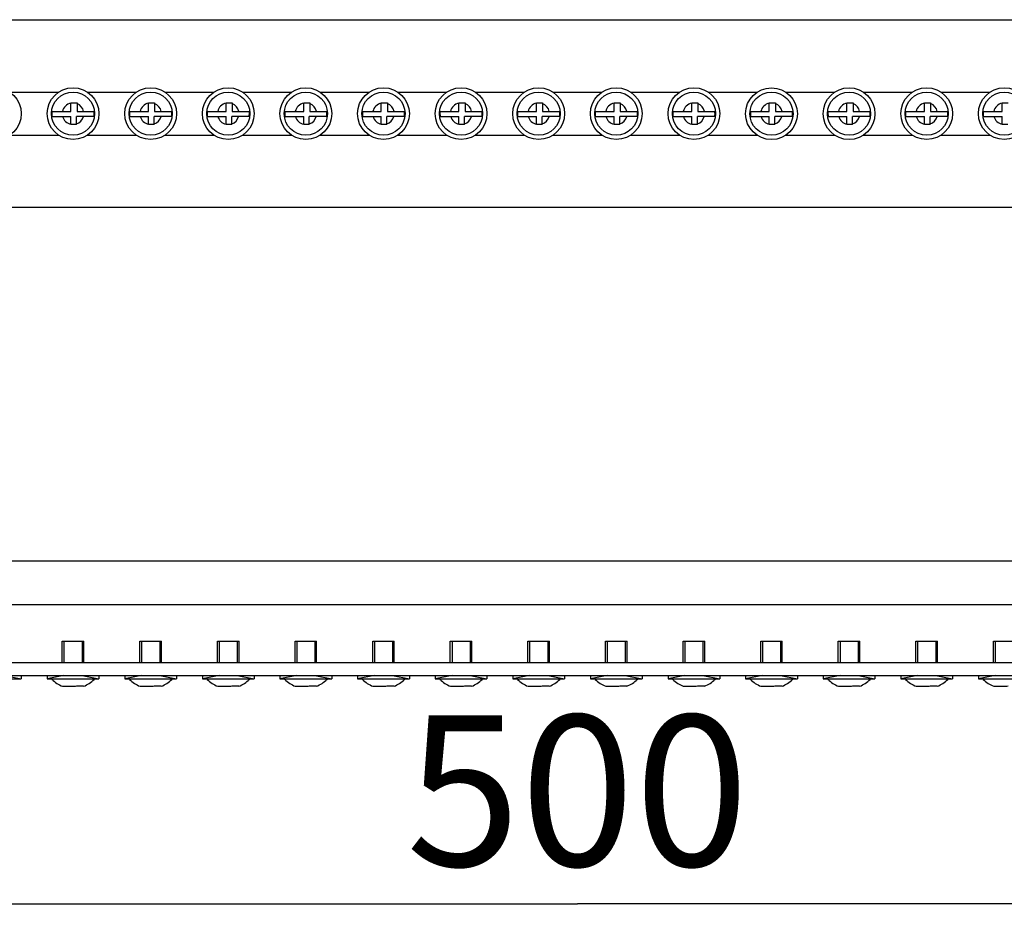
# Model space of a CAD drawing. Units: millimetres. Extents: x 0 to 297, y 0 to 210.
# Drawn here: x 200 to 223, y 164 to 185 of the extents above; entities that cross this region are included whole.
import ezdxf

# ---------------------------------------------------------------- set-up
doc = ezdxf.new("R2010")
doc.units = ezdxf.units.MM
doc.header["$LTSCALE"] = 16.335
doc.layers.get('0').update_dxf_attribs({"linetype": 'CONTINUOUS'})
for name, color, linetype in [('P_741124_252_BL54', 7, 'CONTINUOUS'), ('P_745322_357_BL53', 7, 'CONTINUOUS'), ('VINT_M5_8_PLOSKI_BL60', 7, 'CONTINUOUS'), ('VINT_M5_8_PLOSKI_BL61', 7, 'CONTINUOUS'), ('VINT_M5_8_PLOSKI_BL62', 7, 'CONTINUOUS'), ('VINT_M5_8_PLOSKI_BL63', 7, 'CONTINUOUS'), ('VINT_M5_8_PLOSKI_BL64', 7, 'CONTINUOUS'), ('VINT_M5_8_PLOSKI_BL65', 7, 'CONTINUOUS'), ('VINT_M5_8_PLOSKI_BL67', 7, 'CONTINUOUS'), ('VINT_M5_8_PLOSKI_BL70', 7, 'CONTINUOUS'), ('VINT_M5_8_PLOSKI_BL71', 7, 'CONTINUOUS'), ('VINT_M5_8_PLOSKI_BL72', 7, 'CONTINUOUS'), ('VINT_M5_8_PLOSKI_BL73', 7, 'CONTINUOUS'), ('VINT_M5_8_PLOSKI_BL74', 7, 'CONTINUOUS'), ('VINT_M5_8_PLOSKI_BL75', 7, 'CONTINUOUS'), ('VINT_M5_8_PLOSKI_BL76', 7, 'CONTINUOUS')]:
    doc.layers.add(name, color=color, linetype=linetype)
doc.styles.get("Standard").update_dxf_attribs({"font": 'gost.ttf'})
doc.dimstyles.new('DIMSTYLE_1', dxfattribs={"dimtxt": 3.5, "dimasz": 4, "dimexe": 0.5, "dimexo": 0, "dimgap": 0.875, "dimtad": 1, "dimdec": 3, "dimlfac": 10, "dimtxsty": 'STANDARD', "dimblk": '_FILLED', "dimblk1": '_FILLED', "dimblk2": '_FILLED', "dimcen": 0.09, "dimadec": 0, "dimazin": 0, "dimtp": 0.8, "dimtm": 0.8, "dimtfac": 1, "dimtdec": 3, "dimtofl": 0, "dimtmove": 0, "dimatfit": 3, "dimldrblk": '_FILLED', "dimfxl": 1, "dimtolj": 1, "dimarcsym": 0})

# ---------------------------------------------------------------- blocks, each defined once
blk = doc.blocks.new('_FILLED')
at = {"color": 0, "linetype": 'BYBLOCK'}
blk.add_solid([(0, 0), (-1, 0.125), (-1, -0.125)], dxfattribs=at)
blk = doc.blocks.new('*D19')
at = {"color": 2, "linetype": 'CONTINUOUS'}
for p, q in [((187.816, 169.305), (187.816, 163.51)), ((237.816, 169.305), (237.816, 163.51)), ((187.816, 164.01), (212.816, 164.01)), ((237.816, 164.01), (212.816, 164.01))]:
    blk.add_line(p, q, dxfattribs=at)
at = {"color": 2, "linetype": 'CONTINUOUS', "xscale": 4, "yscale": 4, "zscale": 4, "rotation": 180}
blk.add_blockref('_FILLED', (187.816, 164.01), dxfattribs=at)
at = {"color": 2, "linetype": 'CONTINUOUS', "xscale": 4, "yscale": 4, "zscale": 4}
blk.add_blockref('_FILLED', (237.816, 164.01), dxfattribs=at)
at = {"color": 2, "linetype": 'CONTINUOUS', "insert": (212.816, 168.385), "char_height": 3.5, "width": 6.58824, "attachment_point": 2, "line_spacing_factor": 0.9}
blk.add_mtext('500', dxfattribs=at)
blk = doc.blocks.new('P_745322_357_BL53', base_point=(235.481, 170.124))
at = {"layer": 'P_745322_357_BL53', "color": 3, "linetype": 'CONTINUOUS'}
for p, q in [((190.616, 184.52), (235.016, 184.52)), ((235.016, 180.16), (190.616, 180.16)), ((235.016, 171.955), (190.616, 171.955)), ((188.686, 170.955), (236.946, 170.955))]:
    blk.add_line(p, q, dxfattribs=at)
blk = doc.blocks.new('P_741124_252_BL54', base_point=(234.681, 170.124))
at = {"layer": 'P_741124_252_BL54', "color": 7, "linetype": 'CONTINUOUS'}
for p, q in [((199.647, 182.84), (200.785, 182.84)), ((201.447, 182.84), (202.585, 182.84)), ((203.247, 182.84), (204.385, 182.84)), ((205.047, 182.84), (206.185, 182.84)), ((206.847, 182.84), (207.985, 182.84)), ((208.647, 182.84), (209.785, 182.84)), ((210.447, 182.84), (211.585, 182.84)), ((212.247, 182.84), (213.385, 182.84)), ((214.047, 182.84), (215.185, 182.84)), ((215.847, 182.84), (216.985, 182.84)), ((217.647, 182.84), (218.785, 182.84)), ((219.447, 182.84), (220.585, 182.84)), ((221.247, 182.84), (222.385, 182.84)), ((199.647, 181.84), (200.785, 181.84)), ((201.447, 181.84), (202.585, 181.84)), ((203.247, 181.84), (204.385, 181.84)), ((205.047, 181.84), (206.185, 181.84)), ((206.847, 181.84), (207.985, 181.84)), ((208.647, 181.84), (209.785, 181.84)), ((210.447, 181.84), (211.585, 181.84)), ((212.247, 181.84), (213.385, 181.84)), ((214.047, 181.84), (215.185, 181.84)), ((215.847, 181.84), (216.985, 181.84)), ((217.647, 181.84), (218.785, 181.84)), ((219.447, 181.84), (220.585, 181.84)), ((221.247, 181.84), (222.385, 181.84)), ((193.991, 169.605), (231.641, 169.605)), ((199.647, 169.305), (200.785, 169.305)), ((201.447, 169.305), (202.585, 169.305)), ((203.247, 169.305), (204.385, 169.305)), ((205.047, 169.305), (206.185, 169.305)), ((206.847, 169.305), (207.985, 169.305)), ((208.647, 169.305), (209.785, 169.305)), ((210.447, 169.305), (211.585, 169.305)), ((212.247, 169.305), (213.385, 169.305)), ((214.047, 169.305), (215.185, 169.305)), ((215.847, 169.305), (216.985, 169.305)), ((217.647, 169.305), (218.785, 169.305)), ((219.447, 169.305), (220.585, 169.305)), ((221.247, 169.305), (222.385, 169.305))]:
    blk.add_line(p, q, dxfattribs=at)
blk = doc.blocks.new('VINT_M5_8_PLOSKI_BL60', base_point=(240.271, 173.707))
at = {"layer": 'VINT_M5_8_PLOSKI_BL60', "color": 7, "linetype": 'CONTINUOUS'}
for p, q in [((222.666, 182.59), (222.808, 182.59)), ((222.666, 182.39), (222.666, 182.59)), ((222.228, 182.39), (222.666, 182.39)), ((222.23, 182.275), (222.666, 182.275)), ((222.666, 182.09), (222.666, 182.275)), ((222.796, 182.09), (222.666, 182.09)), ((222.466, 170.105), (222.966, 170.105)), ((222.466, 169.605), (222.466, 170.105)), ((222.116, 169.305), (222.116, 169.225)), ((222.385, 169.305), (223.047, 169.305)), ((222.116, 169.225), (223.316, 169.225)), ((222.226, 169.215), (222.216, 169.225)), ((222.226, 169.215), (222.228, 169.215)), ((222.471, 169.055), (222.666, 169.055)), ((222.666, 169.055), (222.666, 169.057))]:
    blk.add_line(p, q, dxfattribs=at)
at = {"layer": 'VINT_M5_8_PLOSKI_BL60', "color": 2, "linetype": 'CONTINUOUS'}
for p, q in [((222.506, 170.105), (222.506, 169.605)), ((222.506, 169.305), (222.116, 169.225))]:
    blk.add_line(p, q, dxfattribs=at)
at = {"layer": 'VINT_M5_8_PLOSKI_BL60', "color": 7, "linetype": 'CONTINUOUS'}
for radius in [0.6, 0.5]:
    blk.add_circle((222.716, 182.34), radius, dxfattribs=at)
for centre, radius, start, end in [((222.716, 182.34), 0.25, 101.537, 168.463), ((222.716, 182.34), 0.49, 174.149, 187.6154), ((222.716, 182.34), 0.25, 195.0701, 258.463), ((222.716, 169.692), 0.682, 224.3195, 248.9505), ((222.716, 169.692), 0.636, 265.4943, 278.3111)]:
    blk.add_arc(centre, radius, start, end, dxfattribs=at)
blk = doc.blocks.new('VINT_M5_8_PLOSKI_BL61', base_point=(239.973, 174.097))
at = {"layer": 'VINT_M5_8_PLOSKI_BL61', "color": 7, "linetype": 'CONTINUOUS'}
for p, q in [((220.866, 182.59), (221.008, 182.59)), ((220.866, 182.39), (220.866, 182.59)), ((221.008, 182.59), (221.008, 182.39)), ((220.428, 182.39), (220.866, 182.39)), ((220.43, 182.275), (220.866, 182.275)), ((220.866, 182.09), (220.866, 182.275)), ((221.402, 182.275), (220.996, 182.275)), ((220.996, 182.09), (220.996, 182.275)), ((221.008, 182.39), (221.404, 182.39)), ((220.996, 182.09), (220.866, 182.09)), ((220.666, 170.105), (221.166, 170.105)), ((220.666, 169.605), (220.666, 170.105)), ((221.166, 169.605), (221.166, 170.105)), ((220.316, 169.305), (220.316, 169.225)), ((220.585, 169.305), (221.247, 169.305)), ((221.516, 169.305), (221.516, 169.225)), ((220.316, 169.225), (221.516, 169.225)), ((220.426, 169.215), (220.416, 169.225)), ((220.426, 169.215), (220.428, 169.215)), ((220.671, 169.055), (220.866, 169.055)), ((220.866, 169.055), (220.866, 169.057)), ((220.996, 169.055), (220.996, 169.06)), ((221.161, 169.055), (220.996, 169.055)), ((221.008, 169.062), (221.008, 169.055)), ((221.404, 169.215), (221.407, 169.215)), ((221.407, 169.215), (221.416, 169.225))]:
    blk.add_line(p, q, dxfattribs=at)
at = {"layer": 'VINT_M5_8_PLOSKI_BL61', "color": 2, "linetype": 'CONTINUOUS'}
for p, q in [((220.706, 170.105), (220.706, 169.605)), ((221.126, 170.105), (221.126, 169.605)), ((220.706, 169.305), (220.316, 169.225)), ((221.126, 169.305), (221.516, 169.225))]:
    blk.add_line(p, q, dxfattribs=at)
at = {"layer": 'VINT_M5_8_PLOSKI_BL61', "color": 7, "linetype": 'CONTINUOUS'}
for radius in [0.6, 0.5]:
    blk.add_circle((220.916, 182.34), radius, dxfattribs=at)
for centre, radius, start, end in [((220.916, 182.34), 0.25, 101.537, 168.463), ((220.916, 182.34), 0.25, 11.537, 68.4077), ((220.916, 182.34), 0.49, 174.149, 187.6154), ((220.916, 182.34), 0.25, 195.0701, 258.463), ((220.916, 182.34), 0.25, 288.6629, 344.9299), ((220.916, 182.34), 0.49, 352.3846, 5.851), ((220.916, 169.692), 0.682, 224.3195, 248.9505), ((220.916, 169.692), 0.636, 265.4943, 278.3111), ((220.916, 169.692), 0.682, 291.0495, 315.6805)]:
    blk.add_arc(centre, radius, start, end, dxfattribs=at)
blk = doc.blocks.new('VINT_M5_8_PLOSKI_BL62', base_point=(239.675, 174.487))
at = {"layer": 'VINT_M5_8_PLOSKI_BL62', "color": 7, "linetype": 'CONTINUOUS'}
for p, q in [((219.066, 182.59), (219.208, 182.59)), ((219.066, 182.39), (219.066, 182.59)), ((219.208, 182.59), (219.208, 182.39)), ((218.628, 182.39), (219.066, 182.39)), ((218.63, 182.275), (219.066, 182.275)), ((219.066, 182.09), (219.066, 182.275)), ((219.602, 182.275), (219.196, 182.275)), ((219.196, 182.09), (219.196, 182.275)), ((219.208, 182.39), (219.604, 182.39)), ((219.196, 182.09), (219.066, 182.09)), ((218.866, 170.105), (219.366, 170.105)), ((218.866, 169.605), (218.866, 170.105)), ((219.366, 169.605), (219.366, 170.105)), ((218.516, 169.305), (218.516, 169.225)), ((218.785, 169.305), (219.447, 169.305)), ((219.716, 169.305), (219.716, 169.225)), ((218.516, 169.225), (219.716, 169.225)), ((218.626, 169.215), (218.616, 169.225)), ((218.626, 169.215), (218.628, 169.215)), ((218.871, 169.055), (219.066, 169.055)), ((219.066, 169.055), (219.066, 169.057)), ((219.196, 169.055), (219.196, 169.06)), ((219.361, 169.055), (219.196, 169.055)), ((219.208, 169.062), (219.208, 169.055)), ((219.604, 169.215), (219.607, 169.215)), ((219.607, 169.215), (219.616, 169.225))]:
    blk.add_line(p, q, dxfattribs=at)
at = {"layer": 'VINT_M5_8_PLOSKI_BL62', "color": 2, "linetype": 'CONTINUOUS'}
for p, q in [((218.906, 170.105), (218.906, 169.605)), ((219.326, 170.105), (219.326, 169.605)), ((218.906, 169.305), (218.516, 169.225)), ((219.326, 169.305), (219.716, 169.225))]:
    blk.add_line(p, q, dxfattribs=at)
at = {"layer": 'VINT_M5_8_PLOSKI_BL62', "color": 7, "linetype": 'CONTINUOUS'}
for radius in [0.6, 0.5]:
    blk.add_circle((219.116, 182.34), radius, dxfattribs=at)
for centre, radius, start, end in [((219.116, 182.34), 0.25, 101.537, 168.463), ((219.116, 182.34), 0.25, 11.537, 68.4077), ((219.116, 182.34), 0.49, 174.149, 187.6154), ((219.116, 182.34), 0.25, 195.0701, 258.463), ((219.116, 182.34), 0.25, 288.6629, 344.9299), ((219.116, 182.34), 0.49, 352.3846, 5.851), ((219.116, 169.692), 0.682, 224.3195, 248.9505), ((219.116, 169.692), 0.636, 265.4943, 278.3111), ((219.116, 169.692), 0.682, 291.0495, 315.6805)]:
    blk.add_arc(centre, radius, start, end, dxfattribs=at)
blk = doc.blocks.new('VINT_M5_8_PLOSKI_BL63', base_point=(239.377, 174.877))
at = {"layer": 'VINT_M5_8_PLOSKI_BL63', "color": 7, "linetype": 'CONTINUOUS'}
for p, q in [((217.266, 182.59), (217.408, 182.59)), ((217.266, 182.39), (217.266, 182.59)), ((217.408, 182.59), (217.408, 182.39)), ((216.828, 182.39), (217.266, 182.39)), ((216.83, 182.275), (217.266, 182.275)), ((217.266, 182.09), (217.266, 182.275)), ((217.802, 182.275), (217.396, 182.275)), ((217.396, 182.09), (217.396, 182.275)), ((217.408, 182.39), (217.804, 182.39)), ((217.396, 182.09), (217.266, 182.09)), ((217.066, 170.105), (217.566, 170.105)), ((217.066, 169.605), (217.066, 170.105)), ((217.566, 169.605), (217.566, 170.105)), ((216.716, 169.305), (216.716, 169.225)), ((216.985, 169.305), (217.647, 169.305)), ((217.916, 169.305), (217.916, 169.225)), ((216.716, 169.225), (217.916, 169.225)), ((216.826, 169.215), (216.816, 169.225)), ((216.826, 169.215), (216.828, 169.215)), ((217.071, 169.055), (217.266, 169.055)), ((217.266, 169.055), (217.266, 169.057)), ((217.396, 169.055), (217.396, 169.06)), ((217.561, 169.055), (217.396, 169.055)), ((217.408, 169.062), (217.408, 169.055)), ((217.804, 169.215), (217.807, 169.215)), ((217.807, 169.215), (217.816, 169.225))]:
    blk.add_line(p, q, dxfattribs=at)
at = {"layer": 'VINT_M5_8_PLOSKI_BL63', "color": 2, "linetype": 'CONTINUOUS'}
for p, q in [((217.106, 170.105), (217.106, 169.605)), ((217.526, 170.105), (217.526, 169.605)), ((217.106, 169.305), (216.716, 169.225)), ((217.526, 169.305), (217.916, 169.225))]:
    blk.add_line(p, q, dxfattribs=at)
at = {"layer": 'VINT_M5_8_PLOSKI_BL63', "color": 7, "linetype": 'CONTINUOUS'}
for radius in [0.6, 0.5]:
    blk.add_circle((217.316, 182.34), radius, dxfattribs=at)
for centre, radius, start, end in [((217.316, 182.34), 0.25, 101.537, 168.463), ((217.316, 182.34), 0.25, 11.537, 68.4077), ((217.316, 182.34), 0.49, 174.149, 187.6154), ((217.316, 182.34), 0.25, 195.0701, 258.463), ((217.316, 182.34), 0.25, 288.6629, 344.9299), ((217.316, 182.34), 0.49, 352.3846, 5.851), ((217.316, 169.692), 0.682, 224.3195, 248.9505), ((217.316, 169.692), 0.636, 265.4943, 278.3111), ((217.316, 169.692), 0.682, 291.0495, 315.6805)]:
    blk.add_arc(centre, radius, start, end, dxfattribs=at)
blk = doc.blocks.new('VINT_M5_8_PLOSKI_BL64', base_point=(239.078, 175.266))
at = {"layer": 'VINT_M5_8_PLOSKI_BL64', "color": 7, "linetype": 'CONTINUOUS'}
for p, q in [((215.466, 182.59), (215.608, 182.59)), ((215.466, 182.39), (215.466, 182.59)), ((215.608, 182.59), (215.608, 182.39)), ((215.028, 182.39), (215.466, 182.39)), ((215.03, 182.275), (215.466, 182.275)), ((215.466, 182.09), (215.466, 182.275)), ((216.002, 182.275), (215.596, 182.275)), ((215.596, 182.09), (215.596, 182.275)), ((215.608, 182.39), (216.004, 182.39)), ((215.596, 182.09), (215.466, 182.09)), ((215.266, 170.105), (215.766, 170.105)), ((215.266, 169.605), (215.266, 170.105)), ((215.766, 169.605), (215.766, 170.105)), ((214.916, 169.305), (214.916, 169.225)), ((215.185, 169.305), (215.847, 169.305)), ((216.116, 169.305), (216.116, 169.225)), ((214.916, 169.225), (216.116, 169.225)), ((215.026, 169.215), (215.016, 169.225)), ((215.026, 169.215), (215.028, 169.215)), ((215.271, 169.055), (215.466, 169.055)), ((215.466, 169.055), (215.466, 169.057)), ((215.596, 169.055), (215.596, 169.06)), ((215.761, 169.055), (215.596, 169.055)), ((215.608, 169.062), (215.608, 169.055)), ((216.004, 169.215), (216.007, 169.215)), ((216.007, 169.215), (216.016, 169.225))]:
    blk.add_line(p, q, dxfattribs=at)
at = {"layer": 'VINT_M5_8_PLOSKI_BL64', "color": 2, "linetype": 'CONTINUOUS'}
for p, q in [((215.306, 170.105), (215.306, 169.605)), ((215.726, 170.105), (215.726, 169.605)), ((215.306, 169.305), (214.916, 169.225)), ((215.726, 169.305), (216.116, 169.225))]:
    blk.add_line(p, q, dxfattribs=at)
at = {"layer": 'VINT_M5_8_PLOSKI_BL64', "color": 7, "linetype": 'CONTINUOUS'}
for radius in [0.6, 0.5]:
    blk.add_circle((215.516, 182.34), radius, dxfattribs=at)
for centre, radius, start, end in [((215.516, 182.34), 0.25, 101.537, 168.463), ((215.516, 182.34), 0.25, 11.537, 68.4077), ((215.516, 182.34), 0.49, 174.149, 187.6154), ((215.516, 182.34), 0.25, 195.0701, 258.463), ((215.516, 182.34), 0.25, 288.6629, 344.9299), ((215.516, 182.34), 0.49, 352.3846, 5.851), ((215.516, 169.692), 0.682, 224.3195, 248.9505), ((215.516, 169.692), 0.636, 265.4943, 278.3111), ((215.516, 169.692), 0.682, 291.0495, 315.6805)]:
    blk.add_arc(centre, radius, start, end, dxfattribs=at)
blk = doc.blocks.new('VINT_M5_8_PLOSKI_BL65', base_point=(238.78, 175.656))
at = {"layer": 'VINT_M5_8_PLOSKI_BL65', "color": 7, "linetype": 'CONTINUOUS'}
for p, q in [((213.666, 182.39), (213.666, 182.59)), ((213.666, 182.59), (213.808, 182.59)), ((213.808, 182.59), (213.808, 182.39)), ((213.228, 182.39), (213.666, 182.39)), ((213.23, 182.275), (213.666, 182.275)), ((213.666, 182.09), (213.666, 182.275)), ((214.202, 182.275), (213.796, 182.275)), ((213.796, 182.09), (213.796, 182.275)), ((213.808, 182.39), (214.204, 182.39)), ((213.796, 182.09), (213.666, 182.09)), ((213.466, 170.105), (213.966, 170.105)), ((213.466, 169.605), (213.466, 170.105)), ((213.966, 169.605), (213.966, 170.105)), ((213.116, 169.305), (213.116, 169.225)), ((213.385, 169.305), (214.047, 169.305)), ((214.316, 169.305), (214.316, 169.225)), ((213.116, 169.225), (214.316, 169.225)), ((213.226, 169.215), (213.216, 169.225)), ((213.226, 169.215), (213.228, 169.215)), ((213.471, 169.055), (213.666, 169.055)), ((213.666, 169.055), (213.666, 169.057)), ((213.796, 169.055), (213.796, 169.06)), ((213.961, 169.055), (213.796, 169.055)), ((213.808, 169.062), (213.808, 169.055)), ((214.204, 169.215), (214.207, 169.215)), ((214.207, 169.215), (214.216, 169.225))]:
    blk.add_line(p, q, dxfattribs=at)
at = {"layer": 'VINT_M5_8_PLOSKI_BL65', "color": 2, "linetype": 'CONTINUOUS'}
for p, q in [((213.506, 170.105), (213.506, 169.605)), ((213.926, 170.105), (213.926, 169.605)), ((213.506, 169.305), (213.116, 169.225)), ((213.926, 169.305), (214.316, 169.225))]:
    blk.add_line(p, q, dxfattribs=at)
at = {"layer": 'VINT_M5_8_PLOSKI_BL65', "color": 7, "linetype": 'CONTINUOUS'}
for radius in [0.6, 0.5]:
    blk.add_circle((213.716, 182.34), radius, dxfattribs=at)
for centre, radius, start, end in [((213.716, 182.34), 0.25, 101.537, 168.463), ((213.716, 182.34), 0.25, 11.537, 68.4077), ((213.716, 182.34), 0.49, 174.149, 187.6154), ((213.716, 182.34), 0.25, 195.0701, 258.463), ((213.716, 182.34), 0.25, 288.6629, 344.9299), ((213.716, 182.34), 0.49, 352.3846, 5.851), ((213.716, 169.692), 0.682, 224.3195, 248.9505), ((213.716, 169.692), 0.636, 265.4943, 278.3111), ((213.716, 169.692), 0.682, 291.0495, 315.6805)]:
    blk.add_arc(centre, radius, start, end, dxfattribs=at)
blk = doc.blocks.new('VINT_M5_8_PLOSKI_BL67', base_point=(238.482, 175.975))
at = {"layer": 'VINT_M5_8_PLOSKI_BL67', "color": 7, "linetype": 'CONTINUOUS'}
for p, q in [((211.866, 182.39), (211.866, 182.59)), ((211.866, 182.59), (212.008, 182.59)), ((212.008, 182.59), (212.008, 182.39)), ((211.428, 182.39), (211.866, 182.39)), ((211.43, 182.275), (211.866, 182.275)), ((211.866, 182.09), (211.866, 182.275)), ((211.996, 182.09), (211.996, 182.275)), ((212.402, 182.275), (211.996, 182.275)), ((212.008, 182.39), (212.404, 182.39)), ((211.996, 182.09), (211.866, 182.09)), ((211.666, 169.605), (211.666, 170.105)), ((211.666, 170.105), (212.166, 170.105)), ((212.166, 169.605), (212.166, 170.105)), ((211.316, 169.305), (211.316, 169.225)), ((211.585, 169.305), (212.247, 169.305)), ((212.516, 169.305), (212.516, 169.225)), ((211.316, 169.225), (212.516, 169.225)), ((211.426, 169.215), (211.416, 169.225)), ((211.426, 169.215), (211.428, 169.215)), ((211.671, 169.055), (211.866, 169.055)), ((211.866, 169.055), (211.866, 169.057)), ((211.996, 169.055), (211.996, 169.06)), ((212.161, 169.055), (211.996, 169.055)), ((212.008, 169.062), (212.008, 169.055)), ((212.404, 169.215), (212.407, 169.215)), ((212.407, 169.215), (212.416, 169.225))]:
    blk.add_line(p, q, dxfattribs=at)
at = {"layer": 'VINT_M5_8_PLOSKI_BL67', "color": 2, "linetype": 'CONTINUOUS'}
for p, q in [((211.706, 170.105), (211.706, 169.605)), ((212.126, 170.105), (212.126, 169.605)), ((211.706, 169.305), (211.316, 169.225)), ((212.126, 169.305), (212.516, 169.225))]:
    blk.add_line(p, q, dxfattribs=at)
at = {"layer": 'VINT_M5_8_PLOSKI_BL67', "color": 7, "linetype": 'CONTINUOUS'}
for radius in [0.6, 0.5]:
    blk.add_circle((211.916, 182.34), radius, dxfattribs=at)
for centre, radius, start, end in [((211.916, 182.34), 0.25, 101.537, 168.463), ((211.916, 182.34), 0.25, 11.537, 68.4077), ((211.916, 182.34), 0.49, 174.149, 187.6154), ((211.916, 182.34), 0.25, 195.0701, 258.463), ((211.916, 182.34), 0.25, 288.6629, 344.9299), ((211.916, 182.34), 0.49, 352.3846, 5.851), ((211.916, 169.692), 0.682, 224.3195, 248.9505), ((211.916, 169.692), 0.636, 265.4943, 278.3111), ((211.916, 169.692), 0.682, 291.0495, 315.6805)]:
    blk.add_arc(centre, radius, start, end, dxfattribs=at)
blk = doc.blocks.new('VINT_M5_8_PLOSKI_BL70', base_point=(236.394, 175.975))
at = {"layer": 'VINT_M5_8_PLOSKI_BL70', "color": 2, "linetype": 'CONTINUOUS'}
blk.add_line((199.526, 169.305), (199.916, 169.225), dxfattribs=at)
at = {"layer": 'VINT_M5_8_PLOSKI_BL70', "color": 7, "linetype": 'CONTINUOUS'}
for p in [(199.916, 169.305), (198.716, 169.225)]:
    blk.add_line(p, (199.916, 169.225), dxfattribs=at)
blk.add_circle((199.316, 182.34), 0.6, dxfattribs=at)
blk = doc.blocks.new('VINT_M5_8_PLOSKI_BL71', base_point=(236.692, 175.975))
at = {"layer": 'VINT_M5_8_PLOSKI_BL71', "color": 7, "linetype": 'CONTINUOUS'}
for p, q in [((201.066, 182.39), (201.066, 182.59)), ((201.066, 182.59), (201.208, 182.59)), ((201.208, 182.59), (201.208, 182.39)), ((200.628, 182.39), (201.066, 182.39)), ((200.63, 182.275), (201.066, 182.275)), ((201.066, 182.09), (201.066, 182.275)), ((201.196, 182.09), (201.196, 182.275)), ((201.602, 182.275), (201.196, 182.275)), ((201.208, 182.39), (201.604, 182.39)), ((201.196, 182.09), (201.066, 182.09)), ((200.866, 169.605), (200.866, 170.105)), ((200.866, 170.105), (201.366, 170.105)), ((201.366, 169.605), (201.366, 170.105)), ((200.516, 169.305), (200.516, 169.225)), ((200.785, 169.305), (201.447, 169.305)), ((201.716, 169.305), (201.716, 169.225)), ((200.516, 169.225), (201.716, 169.225)), ((200.626, 169.215), (200.616, 169.225)), ((200.626, 169.215), (200.628, 169.215)), ((200.871, 169.055), (201.066, 169.055)), ((201.066, 169.055), (201.066, 169.057)), ((201.196, 169.055), (201.196, 169.06)), ((201.361, 169.055), (201.196, 169.055)), ((201.208, 169.062), (201.208, 169.055)), ((201.604, 169.215), (201.607, 169.215)), ((201.607, 169.215), (201.616, 169.225))]:
    blk.add_line(p, q, dxfattribs=at)
at = {"layer": 'VINT_M5_8_PLOSKI_BL71', "color": 2, "linetype": 'CONTINUOUS'}
for p, q in [((200.906, 170.105), (200.906, 169.605)), ((201.326, 170.105), (201.326, 169.605)), ((200.906, 169.305), (200.516, 169.225)), ((201.326, 169.305), (201.716, 169.225))]:
    blk.add_line(p, q, dxfattribs=at)
at = {"layer": 'VINT_M5_8_PLOSKI_BL71', "color": 7, "linetype": 'CONTINUOUS'}
for radius in [0.6, 0.5]:
    blk.add_circle((201.116, 182.34), radius, dxfattribs=at)
for centre, radius, start, end in [((201.116, 182.34), 0.25, 101.537, 168.463), ((201.116, 182.34), 0.25, 11.537, 68.4077), ((201.116, 182.34), 0.49, 174.149, 187.6154), ((201.116, 182.34), 0.25, 195.0701, 258.463), ((201.116, 182.34), 0.25, 288.6629, 344.9299), ((201.116, 182.34), 0.49, 352.3846, 5.851), ((201.116, 169.692), 0.682, 224.3195, 248.9505), ((201.116, 169.692), 0.636, 265.4943, 278.3111), ((201.116, 169.692), 0.682, 291.0495, 315.6805)]:
    blk.add_arc(centre, radius, start, end, dxfattribs=at)
blk = doc.blocks.new('VINT_M5_8_PLOSKI_BL72', base_point=(236.99, 175.975))
at = {"layer": 'VINT_M5_8_PLOSKI_BL72', "color": 7, "linetype": 'CONTINUOUS'}
for p, q in [((202.866, 182.39), (202.866, 182.59)), ((202.866, 182.59), (203.008, 182.59)), ((203.008, 182.59), (203.008, 182.39)), ((202.428, 182.39), (202.866, 182.39)), ((202.43, 182.275), (202.866, 182.275)), ((202.866, 182.09), (202.866, 182.275)), ((202.996, 182.09), (202.996, 182.275)), ((203.402, 182.275), (202.996, 182.275)), ((203.008, 182.39), (203.404, 182.39)), ((202.996, 182.09), (202.866, 182.09)), ((202.666, 169.605), (202.666, 170.105)), ((202.666, 170.105), (203.166, 170.105)), ((203.166, 169.605), (203.166, 170.105)), ((202.316, 169.305), (202.316, 169.225)), ((202.585, 169.305), (203.247, 169.305)), ((203.516, 169.305), (203.516, 169.225)), ((202.316, 169.225), (203.516, 169.225)), ((202.426, 169.215), (202.416, 169.225)), ((202.426, 169.215), (202.428, 169.215)), ((202.671, 169.055), (202.866, 169.055)), ((202.866, 169.055), (202.866, 169.057)), ((202.996, 169.055), (202.996, 169.06)), ((203.161, 169.055), (202.996, 169.055)), ((203.008, 169.062), (203.008, 169.055)), ((203.404, 169.215), (203.407, 169.215)), ((203.407, 169.215), (203.416, 169.225))]:
    blk.add_line(p, q, dxfattribs=at)
at = {"layer": 'VINT_M5_8_PLOSKI_BL72', "color": 2, "linetype": 'CONTINUOUS'}
for p, q in [((202.706, 170.105), (202.706, 169.605)), ((203.126, 170.105), (203.126, 169.605)), ((202.706, 169.305), (202.316, 169.225)), ((203.126, 169.305), (203.516, 169.225))]:
    blk.add_line(p, q, dxfattribs=at)
at = {"layer": 'VINT_M5_8_PLOSKI_BL72', "color": 7, "linetype": 'CONTINUOUS'}
for radius in [0.6, 0.5]:
    blk.add_circle((202.916, 182.34), radius, dxfattribs=at)
for centre, radius, start, end in [((202.916, 182.34), 0.25, 101.537, 168.463), ((202.916, 182.34), 0.25, 11.537, 68.4077), ((202.916, 182.34), 0.49, 174.149, 187.6154), ((202.916, 182.34), 0.25, 195.0701, 258.463), ((202.916, 182.34), 0.25, 288.6629, 344.9299), ((202.916, 182.34), 0.49, 352.3846, 5.851), ((202.916, 169.692), 0.682, 224.3195, 248.9505), ((202.916, 169.692), 0.636, 265.4943, 278.3111), ((202.916, 169.692), 0.682, 291.0495, 315.6805)]:
    blk.add_arc(centre, radius, start, end, dxfattribs=at)
blk = doc.blocks.new('VINT_M5_8_PLOSKI_BL73', base_point=(237.289, 175.975))
at = {"layer": 'VINT_M5_8_PLOSKI_BL73', "color": 7, "linetype": 'CONTINUOUS'}
for p, q in [((204.666, 182.39), (204.666, 182.59)), ((204.666, 182.59), (204.808, 182.59)), ((204.808, 182.59), (204.808, 182.39)), ((204.228, 182.39), (204.666, 182.39)), ((204.23, 182.275), (204.666, 182.275)), ((204.666, 182.09), (204.666, 182.275)), ((204.796, 182.09), (204.796, 182.275)), ((205.202, 182.275), (204.796, 182.275)), ((204.808, 182.39), (205.204, 182.39)), ((204.796, 182.09), (204.666, 182.09)), ((204.466, 169.605), (204.466, 170.105)), ((204.466, 170.105), (204.966, 170.105)), ((204.966, 169.605), (204.966, 170.105)), ((204.116, 169.305), (204.116, 169.225)), ((204.385, 169.305), (205.047, 169.305)), ((205.316, 169.305), (205.316, 169.225)), ((204.116, 169.225), (205.316, 169.225)), ((204.226, 169.215), (204.216, 169.225)), ((204.226, 169.215), (204.228, 169.215)), ((204.471, 169.055), (204.666, 169.055)), ((204.666, 169.055), (204.666, 169.057)), ((204.796, 169.055), (204.796, 169.06)), ((204.961, 169.055), (204.796, 169.055)), ((204.808, 169.062), (204.808, 169.055)), ((205.204, 169.215), (205.207, 169.215)), ((205.207, 169.215), (205.216, 169.225))]:
    blk.add_line(p, q, dxfattribs=at)
at = {"layer": 'VINT_M5_8_PLOSKI_BL73', "color": 2, "linetype": 'CONTINUOUS'}
for p, q in [((204.506, 170.105), (204.506, 169.605)), ((204.926, 170.105), (204.926, 169.605)), ((204.506, 169.305), (204.116, 169.225)), ((204.926, 169.305), (205.316, 169.225))]:
    blk.add_line(p, q, dxfattribs=at)
at = {"layer": 'VINT_M5_8_PLOSKI_BL73', "color": 7, "linetype": 'CONTINUOUS'}
for radius in [0.6, 0.5]:
    blk.add_circle((204.716, 182.34), radius, dxfattribs=at)
for centre, radius, start, end in [((204.716, 182.34), 0.25, 101.537, 168.463), ((204.716, 182.34), 0.25, 11.537, 68.4077), ((204.716, 182.34), 0.49, 174.149, 187.6154), ((204.716, 182.34), 0.25, 195.0701, 258.463), ((204.716, 182.34), 0.25, 288.6629, 344.9299), ((204.716, 182.34), 0.49, 352.3846, 5.851), ((204.716, 169.692), 0.682, 224.3195, 248.9505), ((204.716, 169.692), 0.636, 265.4943, 278.3111), ((204.716, 169.692), 0.682, 291.0495, 315.6805)]:
    blk.add_arc(centre, radius, start, end, dxfattribs=at)
blk = doc.blocks.new('VINT_M5_8_PLOSKI_BL74', base_point=(237.587, 175.975))
at = {"layer": 'VINT_M5_8_PLOSKI_BL74', "color": 7, "linetype": 'CONTINUOUS'}
for p, q in [((206.466, 182.39), (206.466, 182.59)), ((206.466, 182.59), (206.608, 182.59)), ((206.608, 182.59), (206.608, 182.39)), ((206.028, 182.39), (206.466, 182.39)), ((206.03, 182.275), (206.466, 182.275)), ((206.466, 182.09), (206.466, 182.275)), ((206.596, 182.09), (206.596, 182.275)), ((207.002, 182.275), (206.596, 182.275)), ((206.608, 182.39), (207.004, 182.39)), ((206.596, 182.09), (206.466, 182.09)), ((206.266, 169.605), (206.266, 170.105)), ((206.266, 170.105), (206.766, 170.105)), ((206.766, 169.605), (206.766, 170.105)), ((205.916, 169.305), (205.916, 169.225)), ((206.185, 169.305), (206.847, 169.305)), ((207.116, 169.305), (207.116, 169.225)), ((205.916, 169.225), (207.116, 169.225)), ((206.026, 169.215), (206.016, 169.225)), ((206.026, 169.215), (206.028, 169.215)), ((206.271, 169.055), (206.466, 169.055)), ((206.466, 169.055), (206.466, 169.057)), ((206.596, 169.055), (206.596, 169.06)), ((206.761, 169.055), (206.596, 169.055)), ((206.608, 169.062), (206.608, 169.055)), ((207.004, 169.215), (207.007, 169.215)), ((207.007, 169.215), (207.016, 169.225))]:
    blk.add_line(p, q, dxfattribs=at)
at = {"layer": 'VINT_M5_8_PLOSKI_BL74', "color": 2, "linetype": 'CONTINUOUS'}
for p, q in [((206.306, 170.105), (206.306, 169.605)), ((206.726, 170.105), (206.726, 169.605)), ((206.306, 169.305), (205.916, 169.225)), ((206.726, 169.305), (207.116, 169.225))]:
    blk.add_line(p, q, dxfattribs=at)
at = {"layer": 'VINT_M5_8_PLOSKI_BL74', "color": 7, "linetype": 'CONTINUOUS'}
for radius in [0.6, 0.5]:
    blk.add_circle((206.516, 182.34), radius, dxfattribs=at)
for centre, radius, start, end in [((206.516, 182.34), 0.25, 101.537, 168.463), ((206.516, 182.34), 0.25, 11.537, 68.4077), ((206.516, 182.34), 0.49, 174.149, 187.6154), ((206.516, 182.34), 0.25, 195.0701, 258.463), ((206.516, 182.34), 0.25, 288.6629, 344.9299), ((206.516, 182.34), 0.49, 352.3846, 5.851), ((206.516, 169.692), 0.682, 224.3195, 248.9505), ((206.516, 169.692), 0.636, 265.4943, 278.3111), ((206.516, 169.692), 0.682, 291.0495, 315.6805)]:
    blk.add_arc(centre, radius, start, end, dxfattribs=at)
blk = doc.blocks.new('VINT_M5_8_PLOSKI_BL75', base_point=(237.885, 175.975))
at = {"layer": 'VINT_M5_8_PLOSKI_BL75', "color": 7, "linetype": 'CONTINUOUS'}
for p, q in [((208.266, 182.39), (208.266, 182.59)), ((208.266, 182.59), (208.408, 182.59)), ((208.408, 182.59), (208.408, 182.39)), ((207.828, 182.39), (208.266, 182.39)), ((207.83, 182.275), (208.266, 182.275)), ((208.266, 182.09), (208.266, 182.275)), ((208.396, 182.09), (208.396, 182.275)), ((208.802, 182.275), (208.396, 182.275)), ((208.408, 182.39), (208.804, 182.39)), ((208.396, 182.09), (208.266, 182.09)), ((208.066, 169.605), (208.066, 170.105)), ((208.066, 170.105), (208.566, 170.105)), ((208.566, 169.605), (208.566, 170.105)), ((207.716, 169.305), (207.716, 169.225)), ((207.985, 169.305), (208.647, 169.305)), ((208.916, 169.305), (208.916, 169.225)), ((207.716, 169.225), (208.916, 169.225)), ((207.826, 169.215), (207.816, 169.225)), ((207.826, 169.215), (207.828, 169.215)), ((208.071, 169.055), (208.266, 169.055)), ((208.266, 169.055), (208.266, 169.057)), ((208.396, 169.055), (208.396, 169.06)), ((208.561, 169.055), (208.396, 169.055)), ((208.408, 169.062), (208.408, 169.055)), ((208.804, 169.215), (208.807, 169.215)), ((208.807, 169.215), (208.816, 169.225))]:
    blk.add_line(p, q, dxfattribs=at)
at = {"layer": 'VINT_M5_8_PLOSKI_BL75', "color": 2, "linetype": 'CONTINUOUS'}
for p, q in [((208.106, 170.105), (208.106, 169.605)), ((208.526, 170.105), (208.526, 169.605)), ((208.106, 169.305), (207.716, 169.225)), ((208.526, 169.305), (208.916, 169.225))]:
    blk.add_line(p, q, dxfattribs=at)
at = {"layer": 'VINT_M5_8_PLOSKI_BL75', "color": 7, "linetype": 'CONTINUOUS'}
for radius in [0.6, 0.5]:
    blk.add_circle((208.316, 182.34), radius, dxfattribs=at)
for centre, radius, start, end in [((208.316, 182.34), 0.25, 101.537, 168.463), ((208.316, 182.34), 0.25, 11.537, 68.4077), ((208.316, 182.34), 0.49, 174.149, 187.6154), ((208.316, 182.34), 0.25, 195.0701, 258.463), ((208.316, 182.34), 0.25, 288.6629, 344.9299), ((208.316, 182.34), 0.49, 352.3846, 5.851), ((208.316, 169.692), 0.682, 224.3195, 248.9505), ((208.316, 169.692), 0.636, 265.4943, 278.3111), ((208.316, 169.692), 0.682, 291.0495, 315.6805)]:
    blk.add_arc(centre, radius, start, end, dxfattribs=at)
blk = doc.blocks.new('VINT_M5_8_PLOSKI_BL76', base_point=(238.183, 175.975))
at = {"layer": 'VINT_M5_8_PLOSKI_BL76', "color": 7, "linetype": 'CONTINUOUS'}
for p, q in [((210.066, 182.39), (210.066, 182.59)), ((210.066, 182.59), (210.208, 182.59)), ((210.208, 182.59), (210.208, 182.39)), ((209.628, 182.39), (210.066, 182.39)), ((209.63, 182.275), (210.066, 182.275)), ((210.066, 182.09), (210.066, 182.275)), ((210.196, 182.09), (210.196, 182.275)), ((210.602, 182.275), (210.196, 182.275)), ((210.208, 182.39), (210.604, 182.39)), ((210.196, 182.09), (210.066, 182.09)), ((209.866, 169.605), (209.866, 170.105)), ((209.866, 170.105), (210.366, 170.105)), ((210.366, 169.605), (210.366, 170.105)), ((209.516, 169.305), (209.516, 169.225)), ((209.785, 169.305), (210.447, 169.305)), ((210.716, 169.305), (210.716, 169.225)), ((209.516, 169.225), (210.716, 169.225)), ((209.626, 169.215), (209.616, 169.225)), ((209.626, 169.215), (209.628, 169.215)), ((209.871, 169.055), (210.066, 169.055)), ((210.066, 169.055), (210.066, 169.057)), ((210.196, 169.055), (210.196, 169.06)), ((210.361, 169.055), (210.196, 169.055)), ((210.208, 169.062), (210.208, 169.055)), ((210.604, 169.215), (210.607, 169.215)), ((210.607, 169.215), (210.616, 169.225))]:
    blk.add_line(p, q, dxfattribs=at)
at = {"layer": 'VINT_M5_8_PLOSKI_BL76', "color": 2, "linetype": 'CONTINUOUS'}
for p, q in [((209.906, 170.105), (209.906, 169.605)), ((210.326, 170.105), (210.326, 169.605)), ((209.906, 169.305), (209.516, 169.225)), ((210.326, 169.305), (210.716, 169.225))]:
    blk.add_line(p, q, dxfattribs=at)
at = {"layer": 'VINT_M5_8_PLOSKI_BL76', "color": 7, "linetype": 'CONTINUOUS'}
for radius in [0.6, 0.5]:
    blk.add_circle((210.116, 182.34), radius, dxfattribs=at)
for centre, radius, start, end in [((210.116, 182.34), 0.25, 101.537, 168.463), ((210.116, 182.34), 0.25, 11.537, 68.4077), ((210.116, 182.34), 0.49, 174.149, 187.6154), ((210.116, 182.34), 0.25, 195.0701, 258.463), ((210.116, 182.34), 0.25, 288.6629, 344.9299), ((210.116, 182.34), 0.49, 352.3846, 5.851), ((210.116, 169.692), 0.682, 224.3195, 248.9505), ((210.116, 169.692), 0.636, 265.4943, 278.3111), ((210.116, 169.692), 0.682, 291.0495, 315.6805)]:
    blk.add_arc(centre, radius, start, end, dxfattribs=at)

msp = doc.modelspace()

# ---------------------------------------------------------------- block references
at = {"layer": 'P_741124_252_BL54'}
msp.add_blockref('P_741124_252_BL54', (234.68076, 170.12371), dxfattribs=at)
at = {"layer": 'P_745322_357_BL53'}
msp.add_blockref('P_745322_357_BL53', (235.48119, 170.12371), dxfattribs=at)
at = {"layer": 'VINT_M5_8_PLOSKI_BL60'}
msp.add_blockref('VINT_M5_8_PLOSKI_BL60', (240.2714, 173.70704), dxfattribs=at)
at = {"layer": 'VINT_M5_8_PLOSKI_BL61'}
msp.add_blockref('VINT_M5_8_PLOSKI_BL61', (239.97313, 174.09688), dxfattribs=at)
at = {"layer": 'VINT_M5_8_PLOSKI_BL62'}
msp.add_blockref('VINT_M5_8_PLOSKI_BL62', (239.67486, 174.48673), dxfattribs=at)
at = {"layer": 'VINT_M5_8_PLOSKI_BL63'}
msp.add_blockref('VINT_M5_8_PLOSKI_BL63', (239.37658, 174.87657), dxfattribs=at)
at = {"layer": 'VINT_M5_8_PLOSKI_BL64'}
msp.add_blockref('VINT_M5_8_PLOSKI_BL64', (239.07831, 175.26642), dxfattribs=at)
at = {"layer": 'VINT_M5_8_PLOSKI_BL65'}
msp.add_blockref('VINT_M5_8_PLOSKI_BL65', (238.78003, 175.65627), dxfattribs=at)
at = {"layer": 'VINT_M5_8_PLOSKI_BL67'}
msp.add_blockref('VINT_M5_8_PLOSKI_BL67', (238.48176, 175.97489), dxfattribs=at)
at = {"layer": 'VINT_M5_8_PLOSKI_BL70'}
msp.add_blockref('VINT_M5_8_PLOSKI_BL70', (236.39385, 175.97489), dxfattribs=at)
at = {"layer": 'VINT_M5_8_PLOSKI_BL71'}
msp.add_blockref('VINT_M5_8_PLOSKI_BL71', (236.69212, 175.97489), dxfattribs=at)
at = {"layer": 'VINT_M5_8_PLOSKI_BL72'}
msp.add_blockref('VINT_M5_8_PLOSKI_BL72', (236.99039, 175.97489), dxfattribs=at)
at = {"layer": 'VINT_M5_8_PLOSKI_BL73'}
msp.add_blockref('VINT_M5_8_PLOSKI_BL73', (237.28867, 175.97489), dxfattribs=at)
at = {"layer": 'VINT_M5_8_PLOSKI_BL74'}
msp.add_blockref('VINT_M5_8_PLOSKI_BL74', (237.58694, 175.97489), dxfattribs=at)
at = {"layer": 'VINT_M5_8_PLOSKI_BL75'}
msp.add_blockref('VINT_M5_8_PLOSKI_BL75', (237.88521, 175.97489), dxfattribs=at)
at = {"layer": 'VINT_M5_8_PLOSKI_BL76'}
msp.add_blockref('VINT_M5_8_PLOSKI_BL76', (238.18349, 175.97489), dxfattribs=at)

# ---------------------------------------------------------------- dimensions: what is measured, and where the dimension line sits
at = {"color": 2, "linetype": 'CONTINUOUS'}
dim = msp.add_linear_dim(base=(237.81619, 164.00992), p1=(187.81619, 169.30528), p2=(237.81619, 169.30528), dimstyle='DIMSTYLE_1', dxfattribs=at)
dim.commit()
dim.dimension.update_dxf_attribs({"geometry": '*D19', "text_midpoint": (212.81297, 164.00992), "dimtype": 160})

doc.saveas('drawing.dxf')
